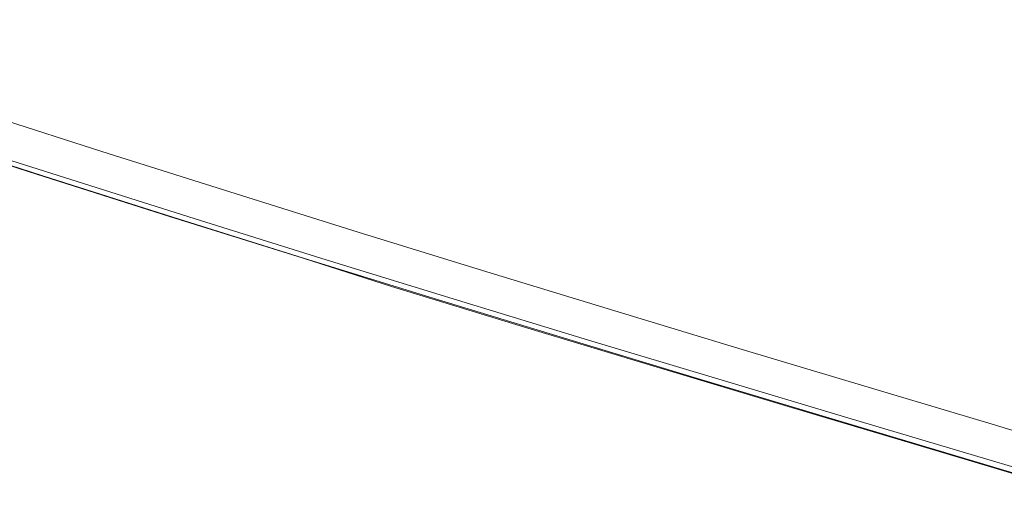
# Model space of a CAD drawing. Extents: x -1500 to 0, y -800 to 0.
# Drawn here: x -1268 to -1122, y -660 to -590 of the extents above; entities that cross this region are included whole.
import ezdxf

# ---------------------------------------------------------------- set-up
doc = ezdxf.new("R2010")
doc.units = 0
doc.header["$LTSCALE"] = 500
doc.header["$MEASUREMENT"] = 0
doc.layers.add('LUNA_CERAMIKA', color=7, linetype='Continuous')

msp = doc.modelspace()

# ---------------------------------------------------------------- linework, layer by layer
at = {"layer": 'LUNA_CERAMIKA', "lineweight": 0}
for points, invisible_edges in [([(-1120.49, -594.94, 446.67), (-1114.63, -588.53, 446.67), (-1136.89, -582, 446.67), (-1142.31, -588.53, 446.67)], 15), ([(-1249.68, -594.94, 446.44), (-1268.88, -588.53, 446.44), (-1285.73, -594.94, 446.11), (-1249.68, -594.94, 446.44)], 15), ([(-1268.88, -588.53, 446.44), (-1249.68, -594.94, 446.44), (-1225.85, -588.53, 446.61), (-1268.88, -588.53, 446.44)], 15), ([(-1205.76, -594.94, 446.61), (-1225.85, -588.53, 446.61), (-1249.68, -594.94, 446.44), (-1205.76, -594.94, 446.61)], 15), ([(-1225.85, -588.53, 446.61), (-1205.76, -594.94, 446.61), (-1181.52, -588.53, 446.67), (-1225.85, -588.53, 446.61)], 15), ([(-1160.51, -594.94, 446.67), (-1181.52, -588.53, 446.67), (-1205.76, -594.94, 446.61), (-1160.51, -594.94, 446.67)], 15), ([(-1181.52, -588.53, 446.67), (-1160.51, -594.94, 446.67), (-1142.31, -588.53, 446.67), (-1181.52, -588.53, 446.67)], 15), ([(-1120.49, -594.94, 446.67), (-1142.31, -588.53, 446.67), (-1160.51, -594.94, 446.67), (-1120.49, -594.94, 446.67)], 15), ([(-1269.51, -607.47, 445.54), (-1266.65, -601.25, 446.11), (-1285.73, -594.94, 446.11), (-1288.67, -601.25, 445.54)], 15), ([(-1285.73, -594.94, 446.11), (-1266.65, -601.25, 446.11), (-1249.68, -594.94, 446.44), (-1285.73, -594.94, 446.11)], 15), ([(-1229.96, -601.25, 446.44), (-1249.68, -594.94, 446.44), (-1266.65, -601.25, 446.11), (-1229.96, -601.25, 446.44)], 15), ([(-1249.68, -594.94, 446.44), (-1229.96, -601.25, 446.44), (-1205.76, -594.94, 446.61), (-1249.68, -594.94, 446.44)], 15), ([(-1185.25, -601.25, 446.61), (-1205.76, -594.94, 446.61), (-1229.96, -601.25, 446.44), (-1185.25, -601.25, 446.61)], 15), ([(-1205.76, -594.94, 446.61), (-1185.25, -601.25, 446.61), (-1160.51, -594.94, 446.67), (-1205.76, -594.94, 446.61)], 15), ([(-1139.19, -601.25, 446.67), (-1160.51, -594.94, 446.67), (-1185.25, -601.25, 446.61), (-1139.19, -601.25, 446.67)], 15), ([(-1160.51, -594.94, 446.67), (-1139.19, -601.25, 446.67), (-1120.49, -594.94, 446.67), (-1160.51, -594.94, 446.67)], 15), ([(-1098.45, -601.25, 446.67), (-1120.49, -594.94, 446.67), (-1139.19, -601.25, 446.67), (-1098.45, -601.25, 446.67)], 15), ([(-1250.05, -613.64, 445.54), (-1247.13, -607.47, 446.11), (-1266.65, -601.25, 446.11), (-1269.51, -607.47, 445.54)], 15), ([(-1266.65, -601.25, 446.11), (-1247.13, -607.47, 446.11), (-1229.96, -601.25, 446.44), (-1266.65, -601.25, 446.11)], 15), ([(-1209.84, -607.47, 446.44), (-1229.96, -601.25, 446.44), (-1247.13, -607.47, 446.11), (-1209.84, -607.47, 446.44)], 15), ([(-1229.96, -601.25, 446.44), (-1209.84, -607.47, 446.44), (-1185.25, -601.25, 446.61), (-1229.96, -601.25, 446.44)], 15), ([(-1164.41, -607.47, 446.61), (-1185.25, -601.25, 446.61), (-1209.84, -607.47, 446.44), (-1164.41, -607.47, 446.61)], 15), ([(-1185.25, -601.25, 446.61), (-1164.41, -607.47, 446.61), (-1139.19, -601.25, 446.67), (-1185.25, -601.25, 446.61)], 15), ([(-1117.61, -607.47, 446.67), (-1139.19, -601.25, 446.67), (-1164.41, -607.47, 446.61), (-1117.61, -607.47, 446.67)], 15), ([(-1139.19, -601.25, 446.67), (-1117.61, -607.47, 446.67), (-1098.45, -601.25, 446.67), (-1139.19, -601.25, 446.67)], 15), ([(-1274.73, -603.71, 409.92), (-1255.85, -609.76, 409.92), (-1277.15, -604.65, 409.92), (-1274.73, -603.71, 409.92)], 14), ([(-1277.15, -604.65, 409.92), (-1258.19, -610.73, 409.92), (-1279.42, -605.53, 409.92), (-1277.15, -604.65, 409.92)], 15), ([(-1258.19, -610.73, 409.92), (-1277.15, -604.65, 409.92), (-1255.85, -609.76, 409.92), (-1258.19, -610.73, 409.92)], 15), ([(-1285.17, -606.84, 409.92), (-1285.17, -606.84, -158.33), (-1265.54, -613.13, -158.33), (-1265.54, -613.13, 409.92)], 5), ([(-1282.91, -606.89, 409.92), (-1263.74, -613.03, 409.92), (-1283.82, -607.24, 409.92), (-1282.91, -606.89, 409.92)], 15), ([(-1282.91, -606.89, 409.92), (-1281.39, -606.3, 409.92), (-1263.74, -613.03, 409.92), (-1282.91, -606.89, 409.92)], 15), ([(-1281.39, -606.3, 409.92), (-1279.42, -605.53, 409.92), (-1262.28, -612.42, 409.92), (-1281.39, -606.3, 409.92)], 15), ([(-1262.28, -612.42, 409.92), (-1263.74, -613.03, 409.92), (-1281.39, -606.3, 409.92), (-1262.28, -612.42, 409.92)], 15), ([(-1260.38, -611.64, 409.92), (-1279.42, -605.53, 409.92), (-1258.19, -610.73, 409.92), (-1260.38, -611.64, 409.92)], 15), ([(-1260.38, -611.64, 409.92), (-1262.28, -612.42, 409.92), (-1279.42, -605.53, 409.92), (-1260.38, -611.64, 409.92)], 15), ([(-1265.05, -613.58, 410.44), (-1265.2, -613.64, 412), (-1284.42, -607.47, 412), (-1284.27, -607.41, 410.44)], 15), ([(-1284.42, -607.47, 426.55), (-1284.42, -607.47, 420.28), (-1265.2, -613.64, 420.28), (-1265.2, -613.64, 426.55)], 15), ([(-1284.42, -607.47, 442.12), (-1265.2, -613.64, 442.12), (-1280.69, -607.47, 444.35), (-1284.42, -607.47, 442.12)], 15), ([(-1284.42, -607.47, 426.55), (-1265.2, -613.64, 426.55), (-1265.2, -613.64, 432.93), (-1284.42, -607.47, 432.93)], 15), ([(-1284.42, -607.47, 432.93), (-1265.2, -613.64, 432.93), (-1265.2, -613.64, 438.45), (-1284.42, -607.47, 438.45)], 15), ([(-1284.42, -607.47, 438.45), (-1265.2, -613.64, 438.45), (-1265.2, -613.64, 442.12), (-1284.42, -607.47, 442.12)], 15), ([(-1284.42, -607.47, 420.28), (-1284.42, -607.47, 415.1), (-1265.2, -613.64, 415.1), (-1265.2, -613.64, 420.28)], 15), ([(-1265.2, -613.64, 412), (-1265.2, -613.64, 415.1), (-1284.42, -607.47, 415.1), (-1284.42, -607.47, 412)], 15), ([(-1283.82, -607.24, 409.92), (-1264.62, -613.39, 409.92), (-1265.05, -613.58, 410.44), (-1284.27, -607.41, 410.44)], 14), ([(-1264.62, -613.39, 409.92), (-1283.82, -607.24, 409.92), (-1263.74, -613.03, 409.92), (-1264.62, -613.39, 409.92)], 15), ([(-1261.41, -613.64, 444.35), (-1280.69, -607.47, 444.35), (-1265.2, -613.64, 442.12), (-1261.41, -613.64, 444.35)], 14), ([(-1269.51, -607.47, 445.54), (-1280.69, -607.47, 444.35), (-1250.05, -613.64, 445.54), (-1269.51, -607.47, 445.54)], 15), ([(-1261.41, -613.64, 444.35), (-1250.05, -613.64, 445.54), (-1280.69, -607.47, 444.35), (-1261.41, -613.64, 444.35)], 15), ([(-1230.49, -619.75, 445.54), (-1227.33, -613.64, 446.11), (-1247.13, -607.47, 446.11), (-1250.05, -613.64, 445.54)], 15), ([(-1247.13, -607.47, 446.11), (-1227.33, -613.64, 446.11), (-1209.84, -607.47, 446.44), (-1247.13, -607.47, 446.11)], 15), ([(-1189.47, -613.64, 446.44), (-1209.84, -607.47, 446.44), (-1227.33, -613.64, 446.11), (-1189.47, -613.64, 446.44)], 15), ([(-1209.84, -607.47, 446.44), (-1189.47, -613.64, 446.44), (-1164.41, -607.47, 446.61), (-1209.84, -607.47, 446.44)], 15), ([(-1143.33, -613.64, 446.61), (-1164.41, -607.47, 446.61), (-1189.47, -613.64, 446.44), (-1143.33, -613.64, 446.61)], 15), ([(-1164.41, -607.47, 446.61), (-1143.33, -613.64, 446.61), (-1117.61, -607.47, 446.67), (-1164.41, -607.47, 446.61)], 15), ([(-1095.81, -613.64, 446.67), (-1117.61, -607.47, 446.67), (-1143.33, -613.64, 446.61), (-1095.81, -613.64, 446.67)], 15), ([(-1258.19, -610.73, 409.92), (-1255.85, -609.76, 409.92), (-1239.13, -616.76, 409.92), (-1258.19, -610.73, 409.92)], 15), ([(-1236.88, -615.76, 409.92), (-1239.13, -616.76, 409.92), (-1255.85, -609.76, 409.92), (-1236.88, -615.76, 409.92)], 11), ([(-1260.38, -611.64, 409.92), (-1258.19, -610.73, 409.92), (-1241.23, -617.7, 409.92), (-1260.38, -611.64, 409.92)], 15), ([(-1239.13, -616.76, 409.92), (-1241.23, -617.7, 409.92), (-1258.19, -610.73, 409.92), (-1239.13, -616.76, 409.92)], 15), ([(-1262.28, -612.42, 409.92), (-1243.06, -618.51, 409.92), (-1263.74, -613.03, 409.92), (-1262.28, -612.42, 409.92)], 15), ([(-1260.38, -611.64, 409.92), (-1241.23, -617.7, 409.92), (-1262.28, -612.42, 409.92), (-1260.38, -611.64, 409.92)], 15), ([(-1243.06, -618.51, 409.92), (-1262.28, -612.42, 409.92), (-1241.23, -617.7, 409.92), (-1243.06, -618.51, 409.92)], 15), ([(-1265.54, -613.13, 409.92), (-1265.54, -613.13, -158.33), (-1245.81, -619.38, -158.33), (-1245.81, -619.38, 409.92)], 5), ([(-1245.87, -619.75, 412), (-1265.2, -613.64, 412), (-1265.05, -613.58, 410.44), (-1245.73, -619.69, 410.44)], 15), ([(-1245.87, -619.75, 426.55), (-1265.2, -613.64, 426.55), (-1265.2, -613.64, 420.28), (-1245.87, -619.75, 420.28)], 15), ([(-1245.87, -619.75, 415.1), (-1265.2, -613.64, 415.1), (-1265.2, -613.64, 412), (-1245.87, -619.75, 412)], 15), ([(-1245.87, -619.75, 442.12), (-1242.03, -619.75, 444.35), (-1265.2, -613.64, 442.12), (-1245.87, -619.75, 442.12)], 15), ([(-1261.41, -613.64, 444.35), (-1265.2, -613.64, 442.12), (-1242.03, -619.75, 444.35), (-1261.41, -613.64, 444.35)], 11), ([(-1245.87, -619.75, 420.28), (-1265.2, -613.64, 420.28), (-1265.2, -613.64, 415.1), (-1245.87, -619.75, 415.1)], 15), ([(-1245.87, -619.75, 432.93), (-1245.87, -619.75, 438.45), (-1265.2, -613.64, 438.45), (-1265.2, -613.64, 432.93)], 15), ([(-1245.87, -619.75, 426.55), (-1245.87, -619.75, 432.93), (-1265.2, -613.64, 432.93), (-1265.2, -613.64, 426.55)], 15), ([(-1265.2, -613.64, 442.12), (-1265.2, -613.64, 438.45), (-1245.87, -619.75, 438.45), (-1245.87, -619.75, 442.12)], 15), ([(-1265.05, -613.58, 410.44), (-1264.62, -613.39, 409.92), (-1245.31, -619.5, 409.92), (-1245.73, -619.69, 410.44)], 13), ([(-1264.62, -613.39, 409.92), (-1263.74, -613.03, 409.92), (-1245.31, -619.5, 409.92), (-1264.62, -613.39, 409.92)], 15), ([(-1244.47, -619.13, 409.92), (-1263.74, -613.03, 409.92), (-1243.06, -618.51, 409.92), (-1244.47, -619.13, 409.92)], 15), ([(-1244.47, -619.13, 409.92), (-1245.31, -619.5, 409.92), (-1263.74, -613.03, 409.92), (-1244.47, -619.13, 409.92)], 15), ([(-1261.41, -613.64, 444.35), (-1242.03, -619.75, 444.35), (-1250.05, -613.64, 445.54), (-1261.41, -613.64, 444.35)], 15), ([(-1230.49, -619.75, 445.54), (-1250.05, -613.64, 445.54), (-1242.03, -619.75, 444.35), (-1230.49, -619.75, 445.54)], 15), ([(-1227.33, -613.64, 446.11), (-1230.49, -619.75, 445.54), (-1210.86, -625.81, 445.54), (-1207.41, -619.75, 446.11)], 15), ([(-1227.33, -613.64, 446.11), (-1207.41, -619.75, 446.11), (-1189.47, -613.64, 446.44), (-1227.33, -613.64, 446.11)], 15), ([(-1168.95, -619.75, 446.44), (-1189.47, -613.64, 446.44), (-1207.41, -619.75, 446.11), (-1168.95, -619.75, 446.44)], 15), ([(-1189.47, -613.64, 446.44), (-1168.95, -619.75, 446.44), (-1143.33, -613.64, 446.61), (-1189.47, -613.64, 446.44)], 15), ([(-1122.1, -619.75, 446.61), (-1143.33, -613.64, 446.61), (-1168.95, -619.75, 446.44), (-1122.1, -619.75, 446.61)], 15), ([(-1143.33, -613.64, 446.61), (-1122.1, -619.75, 446.61), (-1095.81, -613.64, 446.67), (-1143.33, -613.64, 446.61)], 15), ([(-1241.23, -617.7, 409.92), (-1239.13, -616.76, 409.92), (-1222.04, -623.7, 409.92), (-1241.23, -617.7, 409.92)], 15), ([(-1239.13, -616.76, 409.92), (-1236.88, -615.76, 409.92), (-1220.01, -622.74, 409.92), (-1239.13, -616.76, 409.92)], 15), ([(-1220.01, -622.74, 409.92), (-1222.04, -623.7, 409.92), (-1239.13, -616.76, 409.92), (-1220.01, -622.74, 409.92)], 15), ([(-1217.85, -621.71, 409.92), (-1220.01, -622.74, 409.92), (-1236.88, -615.76, 409.92), (-1217.85, -621.71, 409.92)], 11), ([(-1243.06, -618.51, 409.92), (-1223.79, -624.53, 409.92), (-1244.47, -619.13, 409.92), (-1243.06, -618.51, 409.92)], 15), ([(-1241.23, -617.7, 409.92), (-1222.04, -623.7, 409.92), (-1243.06, -618.51, 409.92), (-1241.23, -617.7, 409.92)], 15), ([(-1223.79, -624.53, 409.92), (-1243.06, -618.51, 409.92), (-1222.04, -623.7, 409.92), (-1223.79, -624.53, 409.92)], 15), ([(-1226.49, -625.81, 412), (-1245.87, -619.75, 412), (-1245.73, -619.69, 410.44), (-1226.36, -625.74, 410.44)], 15), ([(-1226.49, -625.81, 415.1), (-1245.87, -619.75, 415.1), (-1245.87, -619.75, 412), (-1226.49, -625.81, 412)], 15), ([(-1226.49, -625.81, 426.55), (-1226.49, -625.81, 432.93), (-1245.87, -619.75, 432.93), (-1245.87, -619.75, 426.55)], 15), ([(-1226.49, -625.81, 442.12), (-1222.59, -625.81, 444.35), (-1245.87, -619.75, 442.12), (-1226.49, -625.81, 442.12)], 15), ([(-1242.03, -619.75, 444.35), (-1245.87, -619.75, 442.12), (-1222.59, -625.81, 444.35), (-1242.03, -619.75, 444.35)], 11), ([(-1226.49, -625.81, 432.93), (-1226.49, -625.81, 438.45), (-1245.87, -619.75, 438.45), (-1245.87, -619.75, 432.93)], 15), ([(-1245.87, -619.75, 442.12), (-1245.87, -619.75, 438.45), (-1226.49, -625.81, 438.45), (-1226.49, -625.81, 442.12)], 15), ([(-1226.49, -625.81, 420.28), (-1245.87, -619.75, 420.28), (-1245.87, -619.75, 415.1), (-1226.49, -625.81, 415.1)], 15), ([(-1226.49, -625.81, 426.55), (-1245.87, -619.75, 426.55), (-1245.87, -619.75, 420.28), (-1226.49, -625.81, 420.28)], 15), ([(-1245.81, -619.38, 409.92), (-1245.81, -619.38, -158.33), (-1226.03, -625.56, -158.33), (-1226.03, -625.56, 409.92)], 5), ([(-1245.73, -619.69, 410.44), (-1245.31, -619.5, 409.92), (-1225.95, -625.55, 409.92), (-1226.36, -625.74, 410.44)], 13), ([(-1245.31, -619.5, 409.92), (-1244.47, -619.13, 409.92), (-1225.95, -625.55, 409.92), (-1245.31, -619.5, 409.92)], 15), ([(-1225.14, -625.17, 409.92), (-1244.47, -619.13, 409.92), (-1223.79, -624.53, 409.92), (-1225.14, -625.17, 409.92)], 15), ([(-1225.14, -625.17, 409.92), (-1225.95, -625.55, 409.92), (-1244.47, -619.13, 409.92), (-1225.14, -625.17, 409.92)], 15), ([(-1242.03, -619.75, 444.35), (-1222.59, -625.81, 444.35), (-1230.49, -619.75, 445.54), (-1242.03, -619.75, 444.35)], 15), ([(-1210.86, -625.81, 445.54), (-1230.49, -619.75, 445.54), (-1222.59, -625.81, 444.35), (-1210.86, -625.81, 445.54)], 15), ([(-1191.21, -631.79, 445.54), (-1187.41, -625.81, 446.11), (-1207.41, -619.75, 446.11), (-1210.86, -625.81, 445.54)], 15), ([(-1207.41, -619.75, 446.11), (-1187.41, -625.81, 446.11), (-1168.95, -619.75, 446.44), (-1207.41, -619.75, 446.11)], 15), ([(-1148.33, -625.81, 446.44), (-1168.95, -619.75, 446.44), (-1187.41, -625.81, 446.11), (-1148.33, -625.81, 446.44)], 15), ([(-1168.95, -619.75, 446.44), (-1148.33, -625.81, 446.44), (-1122.1, -619.75, 446.61), (-1168.95, -619.75, 446.44)], 15), ([(-1100.71, -625.81, 446.61), (-1122.1, -619.75, 446.61), (-1148.33, -625.81, 446.44), (-1100.71, -625.81, 446.61)], 15), ([(-1220.01, -622.74, 409.92), (-1200.9, -628.64, 409.92), (-1222.04, -623.7, 409.92), (-1220.01, -622.74, 409.92)], 15), ([(-1217.85, -621.71, 409.92), (-1198.82, -627.59, 409.92), (-1220.01, -622.74, 409.92), (-1217.85, -621.71, 409.92)], 14), ([(-1200.9, -628.64, 409.92), (-1220.01, -622.74, 409.92), (-1198.82, -627.59, 409.92), (-1200.9, -628.64, 409.92)], 15), ([(-1223.79, -624.53, 409.92), (-1222.04, -623.7, 409.92), (-1204.52, -630.48, 409.92), (-1223.79, -624.53, 409.92)], 15), ([(-1202.84, -629.63, 409.92), (-1222.04, -623.7, 409.92), (-1200.9, -628.64, 409.92), (-1202.84, -629.63, 409.92)], 15), ([(-1202.84, -629.63, 409.92), (-1204.52, -630.48, 409.92), (-1222.04, -623.7, 409.92), (-1202.84, -629.63, 409.92)], 15), ([(-1206.99, -631.73, 410.44), (-1207.12, -631.79, 412), (-1226.49, -625.81, 412), (-1226.36, -625.74, 410.44)], 15), ([(-1226.49, -625.81, 432.93), (-1207.12, -631.79, 432.93), (-1207.12, -631.79, 438.45), (-1226.49, -625.81, 438.45)], 15), ([(-1226.49, -625.81, 426.55), (-1226.49, -625.81, 420.28), (-1207.12, -631.79, 420.28), (-1207.12, -631.79, 426.55)], 15), ([(-1226.49, -625.81, 442.12), (-1207.12, -631.79, 442.12), (-1222.59, -625.81, 444.35), (-1226.49, -625.81, 442.12)], 15), ([(-1226.49, -625.81, 438.45), (-1207.12, -631.79, 438.45), (-1207.12, -631.79, 442.12), (-1226.49, -625.81, 442.12)], 15), ([(-1207.12, -631.79, 412), (-1207.12, -631.79, 415.1), (-1226.49, -625.81, 415.1), (-1226.49, -625.81, 412)], 15), ([(-1226.49, -625.81, 426.55), (-1207.12, -631.79, 426.55), (-1207.12, -631.79, 432.93), (-1226.49, -625.81, 432.93)], 15), ([(-1226.49, -625.81, 420.28), (-1226.49, -625.81, 415.1), (-1207.12, -631.79, 415.1), (-1207.12, -631.79, 420.28)], 15), ([(-1225.95, -625.55, 409.92), (-1206.6, -631.53, 409.92), (-1206.99, -631.73, 410.44), (-1226.36, -625.74, 410.44)], 15), ([(-1226.03, -625.56, -158.33), (-1212.93, -629.74, -158.33), (-1212.93, -629.74, 409.92), (-1226.03, -625.56, 409.92)], 10), ([(-1225.14, -625.17, 409.92), (-1205.82, -631.14, 409.92), (-1225.95, -625.55, 409.92), (-1225.14, -625.17, 409.92)], 15), ([(-1206.6, -631.53, 409.92), (-1225.95, -625.55, 409.92), (-1205.82, -631.14, 409.92), (-1206.6, -631.53, 409.92)], 14), ([(-1225.14, -625.17, 409.92), (-1223.79, -624.53, 409.92), (-1205.82, -631.14, 409.92), (-1225.14, -625.17, 409.92)], 15), ([(-1204.52, -630.48, 409.92), (-1205.82, -631.14, 409.92), (-1223.79, -624.53, 409.92), (-1204.52, -630.48, 409.92)], 15), ([(-1203.14, -631.79, 444.35), (-1222.59, -625.81, 444.35), (-1207.12, -631.79, 442.12), (-1203.14, -631.79, 444.35)], 14), ([(-1210.86, -625.81, 445.54), (-1222.59, -625.81, 444.35), (-1191.21, -631.79, 445.54), (-1210.86, -625.81, 445.54)], 15), ([(-1203.14, -631.79, 444.35), (-1191.21, -631.79, 445.54), (-1222.59, -625.81, 444.35), (-1203.14, -631.79, 444.35)], 15), ([(-1171.59, -637.7, 445.54), (-1167.35, -631.79, 446.11), (-1187.41, -625.81, 446.11), (-1191.21, -631.79, 445.54)], 15), ([(-1187.41, -625.81, 446.11), (-1167.35, -631.79, 446.11), (-1148.33, -625.81, 446.44), (-1187.41, -625.81, 446.11)], 15), ([(-1127.59, -631.79, 446.44), (-1148.33, -625.81, 446.44), (-1167.35, -631.79, 446.11), (-1127.59, -631.79, 446.44)], 15), ([(-1148.33, -625.81, 446.44), (-1127.59, -631.79, 446.44), (-1100.71, -625.81, 446.61), (-1148.33, -625.81, 446.44)], 15), ([(-1079.15, -631.79, 446.61), (-1100.71, -625.81, 446.61), (-1127.59, -631.79, 446.44), (-1079.15, -631.79, 446.61)], 15), ([(-1200.9, -628.64, 409.92), (-1181.83, -634.46, 409.92), (-1202.84, -629.63, 409.92), (-1200.9, -628.64, 409.92)], 15), ([(-1198.82, -627.59, 409.92), (-1179.85, -633.38, 409.92), (-1200.9, -628.64, 409.92), (-1198.82, -627.59, 409.92)], 14), ([(-1181.83, -634.46, 409.92), (-1200.9, -628.64, 409.92), (-1179.85, -633.38, 409.92), (-1181.83, -634.46, 409.92)], 15), ([(-1212.93, -629.74, -158.33), (-1193.2, -635.77, -158.33), (-1193.2, -635.77, 409.92), (-1212.93, -629.74, 409.92)], 10), ([(-1204.52, -630.48, 409.92), (-1202.84, -629.63, 409.92), (-1185.31, -636.35, 409.92), (-1204.52, -630.48, 409.92)], 15), ([(-1183.69, -635.47, 409.92), (-1202.84, -629.63, 409.92), (-1181.83, -634.46, 409.92), (-1183.69, -635.47, 409.92)], 15), ([(-1183.69, -635.47, 409.92), (-1185.31, -636.35, 409.92), (-1202.84, -629.63, 409.92), (-1183.69, -635.47, 409.92)], 15), ([(-1187.67, -637.63, 410.44), (-1187.79, -637.7, 412), (-1207.12, -631.79, 412), (-1206.99, -631.73, 410.44)], 15), ([(-1206.6, -631.53, 409.92), (-1187.29, -637.43, 409.92), (-1187.67, -637.63, 410.44), (-1206.99, -631.73, 410.44)], 14), ([(-1205.82, -631.14, 409.92), (-1186.55, -637.02, 409.92), (-1206.6, -631.53, 409.92), (-1205.82, -631.14, 409.92)], 15), ([(-1187.29, -637.43, 409.92), (-1206.6, -631.53, 409.92), (-1186.55, -637.02, 409.92), (-1187.29, -637.43, 409.92)], 15), ([(-1205.82, -631.14, 409.92), (-1204.52, -630.48, 409.92), (-1186.55, -637.02, 409.92), (-1205.82, -631.14, 409.92)], 15), ([(-1185.31, -636.35, 409.92), (-1186.55, -637.02, 409.92), (-1204.52, -630.48, 409.92), (-1185.31, -636.35, 409.92)], 15), ([(-1207.12, -631.79, 442.12), (-1187.79, -637.7, 442.12), (-1203.14, -631.79, 444.35), (-1207.12, -631.79, 442.12)], 15), ([(-1207.12, -631.79, 432.93), (-1187.79, -637.7, 432.93), (-1187.79, -637.7, 438.45), (-1207.12, -631.79, 438.45)], 15), ([(-1207.12, -631.79, 420.28), (-1207.12, -631.79, 415.1), (-1187.79, -637.7, 415.1), (-1187.79, -637.7, 420.28)], 15), ([(-1207.12, -631.79, 426.55), (-1187.79, -637.7, 426.55), (-1187.79, -637.7, 432.93), (-1207.12, -631.79, 432.93)], 15), ([(-1207.12, -631.79, 426.55), (-1207.12, -631.79, 420.28), (-1187.79, -637.7, 420.28), (-1187.79, -637.7, 426.55)], 15), ([(-1187.79, -637.7, 412), (-1187.79, -637.7, 415.1), (-1207.12, -631.79, 415.1), (-1207.12, -631.79, 412)], 15), ([(-1207.12, -631.79, 438.45), (-1187.79, -637.7, 438.45), (-1187.79, -637.7, 442.12), (-1207.12, -631.79, 442.12)], 15), ([(-1183.74, -637.7, 444.35), (-1203.14, -631.79, 444.35), (-1187.79, -637.7, 442.12), (-1183.74, -637.7, 444.35)], 14), ([(-1191.21, -631.79, 445.54), (-1203.14, -631.79, 444.35), (-1171.59, -637.7, 445.54), (-1191.21, -631.79, 445.54)], 15), ([(-1183.74, -637.7, 444.35), (-1171.59, -637.7, 445.54), (-1203.14, -631.79, 444.35), (-1183.74, -637.7, 444.35)], 15), ([(-1167.35, -631.79, 446.11), (-1171.59, -637.7, 445.54), (-1152.04, -643.5, 445.54), (-1147.29, -637.7, 446.11)], 15), ([(-1167.35, -631.79, 446.11), (-1147.29, -637.7, 446.11), (-1127.59, -631.79, 446.44), (-1167.35, -631.79, 446.11)], 15), ([(-1106.78, -637.7, 446.44), (-1127.59, -631.79, 446.44), (-1147.29, -637.7, 446.11), (-1106.78, -637.7, 446.44)], 15), ([(-1127.59, -631.79, 446.44), (-1106.78, -637.7, 446.44), (-1079.15, -631.79, 446.61), (-1127.59, -631.79, 446.44)], 15), ([(-1183.69, -635.47, 409.92), (-1181.83, -634.46, 409.92), (-1164.66, -641.23, 409.92), (-1183.69, -635.47, 409.92)], 15), ([(-1179.85, -633.38, 409.92), (-1162.88, -640.19, 409.92), (-1164.66, -641.23, 409.92), (-1181.83, -634.46, 409.92)], 15), ([(-1160.98, -639.09, 409.92), (-1162.88, -640.19, 409.92), (-1179.85, -633.38, 409.92), (-1160.98, -639.09, 409.92)], 11), ([(-1193.2, -635.77, -158.33), (-1173.58, -641.7, -158.33), (-1173.58, -641.7, 409.92), (-1193.2, -635.77, 409.92)], 10), ([(-1183.69, -635.47, 409.92), (-1164.66, -641.23, 409.92), (-1185.31, -636.35, 409.92), (-1183.69, -635.47, 409.92)], 15), ([(-1187.67, -637.63, 410.44), (-1187.29, -637.43, 409.92), (-1168.1, -643.23, 409.92), (-1168.45, -643.44, 410.44)], 13), ([(-1187.29, -637.43, 409.92), (-1186.55, -637.02, 409.92), (-1168.1, -643.23, 409.92), (-1187.29, -637.43, 409.92)], 15), ([(-1185.31, -636.35, 409.92), (-1166.2, -642.12, 409.92), (-1186.55, -637.02, 409.92), (-1185.31, -636.35, 409.92)], 15), ([(-1167.38, -642.81, 409.92), (-1186.55, -637.02, 409.92), (-1166.2, -642.12, 409.92), (-1167.38, -642.81, 409.92)], 15), ([(-1167.38, -642.81, 409.92), (-1168.1, -643.23, 409.92), (-1186.55, -637.02, 409.92), (-1167.38, -642.81, 409.92)], 15), ([(-1166.2, -642.12, 409.92), (-1185.31, -636.35, 409.92), (-1164.66, -641.23, 409.92), (-1166.2, -642.12, 409.92)], 15), ([(-1168.57, -643.5, 412), (-1187.79, -637.7, 412), (-1187.67, -637.63, 410.44), (-1168.45, -643.44, 410.44)], 15), ([(-1187.79, -637.7, 442.12), (-1187.79, -637.7, 438.45), (-1168.57, -643.5, 438.45), (-1168.57, -643.5, 442.12)], 15), ([(-1168.57, -643.5, 420.28), (-1187.79, -637.7, 420.28), (-1187.79, -637.7, 415.1), (-1168.57, -643.5, 415.1)], 15), ([(-1168.57, -643.5, 426.55), (-1168.57, -643.5, 432.93), (-1187.79, -637.7, 432.93), (-1187.79, -637.7, 426.55)], 15), ([(-1168.57, -643.5, 442.12), (-1164.44, -643.5, 444.35), (-1187.79, -637.7, 442.12), (-1168.57, -643.5, 442.12)], 15), ([(-1183.74, -637.7, 444.35), (-1187.79, -637.7, 442.12), (-1164.44, -643.5, 444.35), (-1183.74, -637.7, 444.35)], 11), ([(-1168.57, -643.5, 415.1), (-1187.79, -637.7, 415.1), (-1187.79, -637.7, 412), (-1168.57, -643.5, 412)], 15), ([(-1168.57, -643.5, 432.93), (-1168.57, -643.5, 438.45), (-1187.79, -637.7, 438.45), (-1187.79, -637.7, 432.93)], 15), ([(-1168.57, -643.5, 426.55), (-1187.79, -637.7, 426.55), (-1187.79, -637.7, 420.28), (-1168.57, -643.5, 420.28)], 15), ([(-1183.74, -637.7, 444.35), (-1164.44, -643.5, 444.35), (-1171.59, -637.7, 445.54), (-1183.74, -637.7, 444.35)], 15), ([(-1152.04, -643.5, 445.54), (-1171.59, -637.7, 445.54), (-1164.44, -643.5, 444.35), (-1152.04, -643.5, 445.54)], 15), ([(-1147.29, -637.7, 446.11), (-1152.04, -643.5, 445.54), (-1132.65, -649.21, 445.54), (-1127.24, -643.5, 446.11)], 15), ([(-1147.29, -637.7, 446.11), (-1127.24, -643.5, 446.11), (-1106.78, -637.7, 446.44), (-1147.29, -637.7, 446.11)], 15), ([(-1085.9, -643.5, 446.44), (-1106.78, -637.7, 446.44), (-1127.24, -643.5, 446.11), (-1085.9, -643.5, 446.44)], 15), ([(-1164.66, -641.23, 409.92), (-1162.88, -640.19, 409.92), (-1145.82, -646.88, 409.92), (-1164.66, -641.23, 409.92)], 15), ([(-1160.98, -639.09, 409.92), (-1144.12, -645.82, 409.92), (-1145.82, -646.88, 409.92), (-1162.88, -640.19, 409.92)], 15), ([(-1142.31, -644.69, 409.92), (-1144.12, -645.82, 409.92), (-1160.98, -639.09, 409.92), (-1142.31, -644.69, 409.92)], 11), ([(-1173.58, -641.7, 409.92), (-1173.58, -641.7, -158.33), (-1154.17, -647.52, -158.33), (-1154.17, -647.52, 409.92)], 5), ([(-1164.66, -641.23, 409.92), (-1145.82, -646.88, 409.92), (-1166.2, -642.12, 409.92), (-1164.66, -641.23, 409.92)], 15), ([(-1149.56, -649.21, 412), (-1168.57, -643.5, 412), (-1168.45, -643.44, 410.44), (-1149.44, -649.14, 410.44)], 15), ([(-1168.45, -643.44, 410.44), (-1168.1, -643.23, 409.92), (-1149.1, -648.92, 409.92), (-1149.44, -649.14, 410.44)], 13), ([(-1168.1, -643.23, 409.92), (-1167.38, -642.81, 409.92), (-1149.1, -648.92, 409.92), (-1168.1, -643.23, 409.92)], 15), ([(-1166.2, -642.12, 409.92), (-1147.29, -647.79, 409.92), (-1167.38, -642.81, 409.92), (-1166.2, -642.12, 409.92)], 15), ([(-1148.42, -648.5, 409.92), (-1167.38, -642.81, 409.92), (-1147.29, -647.79, 409.92), (-1148.42, -648.5, 409.92)], 15), ([(-1148.42, -648.5, 409.92), (-1149.1, -648.92, 409.92), (-1167.38, -642.81, 409.92), (-1148.42, -648.5, 409.92)], 15), ([(-1147.29, -647.79, 409.92), (-1166.2, -642.12, 409.92), (-1145.82, -646.88, 409.92), (-1147.29, -647.79, 409.92)], 15), ([(-1149.56, -649.21, 442.12), (-1145.33, -649.21, 444.35), (-1168.57, -643.5, 442.12), (-1149.56, -649.21, 442.12)], 15), ([(-1164.44, -643.5, 444.35), (-1168.57, -643.5, 442.12), (-1145.33, -649.21, 444.35), (-1164.44, -643.5, 444.35)], 11), ([(-1149.56, -649.21, 426.55), (-1168.57, -643.5, 426.55), (-1168.57, -643.5, 420.28), (-1149.56, -649.21, 420.28)], 15), ([(-1149.56, -649.21, 432.93), (-1149.56, -649.21, 438.45), (-1168.57, -643.5, 438.45), (-1168.57, -643.5, 432.93)], 15), ([(-1168.57, -643.5, 442.12), (-1168.57, -643.5, 438.45), (-1149.56, -649.21, 438.45), (-1149.56, -649.21, 442.12)], 15), ([(-1149.56, -649.21, 420.28), (-1168.57, -643.5, 420.28), (-1168.57, -643.5, 415.1), (-1149.56, -649.21, 415.1)], 15), ([(-1149.56, -649.21, 426.55), (-1149.56, -649.21, 432.93), (-1168.57, -643.5, 432.93), (-1168.57, -643.5, 426.55)], 15), ([(-1149.56, -649.21, 415.1), (-1168.57, -643.5, 415.1), (-1168.57, -643.5, 412), (-1149.56, -649.21, 412)], 15), ([(-1164.44, -643.5, 444.35), (-1145.33, -649.21, 444.35), (-1152.04, -643.5, 445.54), (-1164.44, -643.5, 444.35)], 15), ([(-1132.65, -649.21, 445.54), (-1152.04, -643.5, 445.54), (-1145.33, -649.21, 444.35), (-1132.65, -649.21, 445.54)], 15), ([(-1142.31, -644.69, 409.92), (-1123.94, -650.17, 409.92), (-1144.12, -645.82, 409.92), (-1142.31, -644.69, 409.92)], 14), ([(-1113.52, -654.79, 445.54), (-1107.29, -649.21, 446.11), (-1127.24, -643.5, 446.11), (-1132.65, -649.21, 445.54)], 15), ([(-1127.24, -643.5, 446.11), (-1107.29, -649.21, 446.11), (-1085.9, -643.5, 446.44), (-1127.24, -643.5, 446.11)], 15), ([(-1144.12, -645.82, 409.92), (-1125.67, -651.32, 409.92), (-1145.82, -646.88, 409.92), (-1144.12, -645.82, 409.92)], 15), ([(-1125.67, -651.32, 409.92), (-1144.12, -645.82, 409.92), (-1123.94, -650.17, 409.92), (-1125.67, -651.32, 409.92)], 15), ([(-1154.17, -647.52, -158.33), (-1135.07, -653.22, -158.33), (-1135.07, -653.22, 409.92), (-1154.17, -647.52, 409.92)], 10), ([(-1148.42, -648.5, 409.92), (-1147.29, -647.79, 409.92), (-1129.77, -654.07, 409.92), (-1148.42, -648.5, 409.92)], 15), ([(-1129.77, -654.07, 409.92), (-1147.29, -647.79, 409.92), (-1145.82, -646.88, 409.92), (-1128.69, -653.35, 409.92)], 15), ([(-1127.29, -652.41, 409.92), (-1145.82, -646.88, 409.92), (-1125.67, -651.32, 409.92), (-1127.29, -652.41, 409.92)], 15), ([(-1127.29, -652.41, 409.92), (-1128.69, -653.35, 409.92), (-1145.82, -646.88, 409.92), (-1127.29, -652.41, 409.92)], 15), ([(-1130.74, -654.72, 410.44), (-1130.85, -654.79, 412), (-1149.56, -649.21, 412), (-1149.44, -649.14, 410.44)], 15), ([(-1149.56, -649.21, 415.1), (-1130.85, -654.79, 415.1), (-1130.85, -654.79, 420.28), (-1149.56, -649.21, 420.28)], 15), ([(-1149.56, -649.21, 426.55), (-1149.56, -649.21, 420.28), (-1130.85, -654.79, 420.28), (-1130.85, -654.79, 426.55)], 15), ([(-1149.56, -649.21, 442.12), (-1130.85, -654.79, 442.12), (-1145.33, -649.21, 444.35), (-1149.56, -649.21, 442.12)], 15), ([(-1149.56, -649.21, 438.45), (-1130.85, -654.79, 438.45), (-1130.85, -654.79, 442.12), (-1149.56, -649.21, 442.12)], 15), ([(-1149.56, -649.21, 426.55), (-1130.85, -654.79, 426.55), (-1130.85, -654.79, 432.93), (-1149.56, -649.21, 432.93)], 15), ([(-1130.85, -654.79, 412), (-1130.85, -654.79, 415.1), (-1149.56, -649.21, 415.1), (-1149.56, -649.21, 412)], 15), ([(-1149.56, -649.21, 432.93), (-1130.85, -654.79, 432.93), (-1130.85, -654.79, 438.45), (-1149.56, -649.21, 438.45)], 15), ([(-1149.1, -648.92, 409.92), (-1130.42, -654.5, 409.92), (-1130.74, -654.72, 410.44), (-1149.44, -649.14, 410.44)], 14), ([(-1148.42, -648.5, 409.92), (-1129.77, -654.07, 409.92), (-1149.1, -648.92, 409.92), (-1148.42, -648.5, 409.92)], 15), ([(-1130.42, -654.5, 409.92), (-1149.1, -648.92, 409.92), (-1129.77, -654.07, 409.92), (-1130.42, -654.5, 409.92)], 15), ([(-1126.52, -654.79, 444.35), (-1145.33, -649.21, 444.35), (-1130.85, -654.79, 442.12), (-1126.52, -654.79, 444.35)], 14), ([(-1132.65, -649.21, 445.54), (-1145.33, -649.21, 444.35), (-1113.52, -654.79, 445.54), (-1132.65, -649.21, 445.54)], 15), ([(-1126.52, -654.79, 444.35), (-1113.52, -654.79, 445.54), (-1145.33, -649.21, 444.35), (-1126.52, -654.79, 444.35)], 15), ([(-1123.94, -650.17, 409.92), (-1105.97, -655.52, 409.92), (-1107.62, -656.7, 409.92), (-1125.67, -651.32, 409.92)], 14), ([(-1125.67, -651.32, 409.92), (-1107.62, -656.7, 409.92), (-1109.16, -657.81, 409.92), (-1127.29, -652.41, 409.92)], 15), ([(-1135.07, -653.22, 409.92), (-1135.07, -653.22, -158.33), (-1116.39, -658.79, -158.33), (-1116.39, -658.79, 409.92)], 5), ([(-1129.77, -654.07, 409.92), (-1128.69, -653.35, 409.92), (-1111.52, -659.51, 409.92), (-1129.77, -654.07, 409.92)], 15), ([(-1111.52, -659.51, 409.92), (-1128.69, -653.35, 409.92), (-1127.29, -652.41, 409.92), (-1110.5, -658.77, 409.92)], 15), ([(-1109.16, -657.81, 409.92), (-1110.5, -658.77, 409.92), (-1127.29, -652.41, 409.92), (-1109.16, -657.81, 409.92)], 15), ([(-1112.45, -660.17, 410.44), (-1112.55, -660.25, 412), (-1130.85, -654.79, 412), (-1130.74, -654.72, 410.44)], 15), ([(-1130.85, -654.79, 426.55), (-1130.85, -654.79, 420.28), (-1112.55, -660.25, 420.28), (-1112.55, -660.25, 426.55)], 15), ([(-1130.85, -654.79, 442.12), (-1112.55, -660.25, 442.12), (-1126.52, -654.79, 444.35), (-1130.85, -654.79, 442.12)], 15), ([(-1112.55, -660.25, 412), (-1112.55, -660.25, 415.1), (-1130.85, -654.79, 415.1), (-1130.85, -654.79, 412)], 15), ([(-1130.85, -654.79, 415.1), (-1112.55, -660.25, 415.1), (-1112.55, -660.25, 420.28), (-1130.85, -654.79, 420.28)], 15), ([(-1130.85, -654.79, 432.93), (-1112.55, -660.25, 432.93), (-1112.55, -660.25, 438.45), (-1130.85, -654.79, 438.45)], 15), ([(-1130.85, -654.79, 426.55), (-1112.55, -660.25, 426.55), (-1112.55, -660.25, 432.93), (-1130.85, -654.79, 432.93)], 15), ([(-1130.85, -654.79, 438.45), (-1112.55, -660.25, 438.45), (-1112.55, -660.25, 442.12), (-1130.85, -654.79, 442.12)], 15), ([(-1130.42, -654.5, 409.92), (-1112.14, -659.95, 409.92), (-1112.45, -660.17, 410.44), (-1130.74, -654.72, 410.44)], 15), ([(-1129.77, -654.07, 409.92), (-1111.52, -659.51, 409.92), (-1112.14, -659.95, 409.92), (-1130.42, -654.5, 409.92)], 11), ([(-1108.1, -660.25, 444.35), (-1126.52, -654.79, 444.35), (-1112.55, -660.25, 442.12), (-1108.1, -660.25, 444.35)], 14), ([(-1113.52, -654.79, 445.54), (-1126.52, -654.79, 444.35), (-1094.73, -660.25, 445.54), (-1113.52, -654.79, 445.54)], 15), ([(-1108.1, -660.25, 444.35), (-1094.73, -660.25, 445.54), (-1126.52, -654.79, 444.35), (-1108.1, -660.25, 444.35)], 15)]:
    msp.add_3dface(points, dxfattribs=dict(at, invisible_edges=invisible_edges))

doc.saveas('drawing.dxf')
